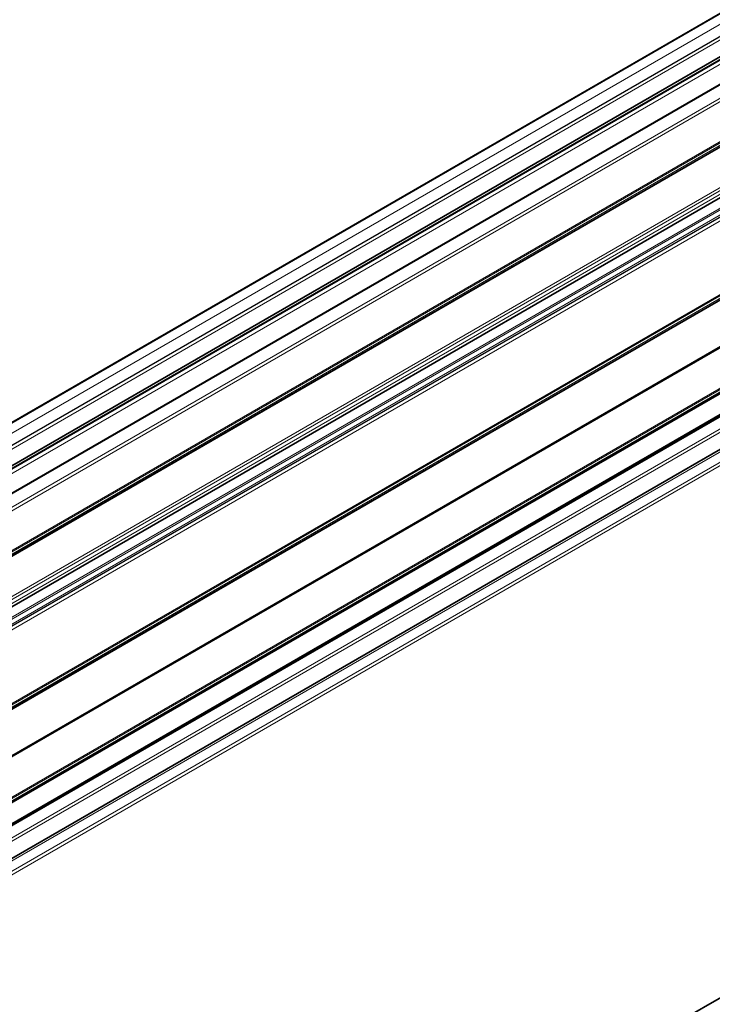
# Model space of a CAD drawing. Units: millimetres. Extents: x 35 to 2070, y 35 to 1450.
# Drawn here: x 1256 to 1352, y 427 to 562 of the extents above; entities that cross this region are included whole.
import ezdxf

# ---------------------------------------------------------------- set-up
doc = ezdxf.new("R2010")
doc.units = ezdxf.units.MM
doc.header["$LTSCALE"] = 5
doc.layers.add('Visible (ISO)', color=7, linetype='Continuous', lineweight=35)
doc.layers.add('Visible Narrow (ISO)', color=7, linetype='Continuous', lineweight=18)

msp = doc.modelspace()

# ---------------------------------------------------------------- linework, layer by layer
at = {"layer": 'Visible (ISO)'}
for p, q in [((2022.317, 904.04), (1031.283, 331.866)), ((2028.168, 900.995), (1036.845, 328.655)), ((2034.158, 901.547), (1039.362, 327.202)), ((2038.192, 899.099), (1043.5, 324.813)), ((1850.104, 850.425), (1203.933, 477.358)), ((1204.171, 471.523), (1851.763, 845.411)), ((1862.392, 839.17), (1210.158, 462.602)), ((1862.857, 832.444), (1210.594, 455.86)), ((2040.082, 824.81), (1045.295, 250.469)), ((1860.947, 817.311), (1172.622, 419.906))]:
    msp.add_line(p, q, dxfattribs=at)
at = {"layer": 'Visible Narrow (ISO)'}
for p, q in [((2022.544, 904.171), (1031.284, 331.866)), ((2022.794, 904.146), (1031.43, 331.782)), ((2027.585, 901.38), (1036.221, 329.016)), ((1036.362, 328.934), (2027.685, 901.274)), ((2027.826, 901.029), (1036.645, 328.771)), ((2034.408, 901.523), (1039.509, 327.117)), ((2034.535, 901.45), (1039.635, 327.044)), ((2028.268, 900.985), (1036.904, 328.621)), ((2035.242, 900.225), (1041.049, 326.228)), ((2034.952, 899.584), (1041.46, 325.991)), ((2038.692, 899.049), (1043.793, 324.644)), ((2039.912, 898.345), (1045.012, 323.94)), ((2040.124, 897.978), (1045.295, 323.613)), ((1203.933, 477.257), (1850.104, 850.324)), ((1850.104, 848.916), (1203.933, 475.849)), ((1850.283, 847.386), (1203.933, 474.216)), ((1850.301, 847.337), (1203.933, 474.156)), ((1203.933, 473.683), (1850.466, 846.959)), ((1852.013, 845.217), (1204.277, 471.247)), ((1852.125, 845.136), (1204.323, 471.127)), ((1852.577, 844.839), (1204.501, 470.672)), ((1854.881, 843.506), (1205.382, 468.518)), ((1855.016, 843.429), (1205.421, 468.385)), ((1856.594, 842.517), (1205.596, 466.663)), ((1857.018, 842.272), (1205.596, 466.173)), ((1861.768, 839.53), (1209.837, 463.137)), ((1209.915, 463.019), (1861.91, 839.448)), ((1862.192, 839.285), (1210.061, 462.777)), ((1210.184, 462.55), (1862.451, 839.136)), ((1862.857, 833.838), (1210.594, 457.254)), ((1862.857, 833.43), (1210.594, 456.846)), ((1862.857, 832.906), (1210.594, 456.322)), ((1862.857, 831.007), (1210.594, 454.423)), ((1862.857, 830.762), (1210.594, 454.178)), ((1857.757, 826.814), (1210.583, 453.168)), ((1858.202, 827.381), (1210.594, 453.485)), ((1857.837, 826.926), (1210.594, 453.24)), ((1857.326, 826.083), (1168.751, 428.534)), ((2040.124, 824.901), (1045.295, 250.537)), ((1860.321, 817.67), (1172.097, 420.323)), ((1172.22, 420.231), (1860.46, 817.587)), ((1860.743, 817.424), (1172.459, 420.043)), ((1861.008, 817.278), (1172.669, 419.865))]:
    msp.add_line(p, q, dxfattribs=at)

doc.saveas('drawing.dxf')
